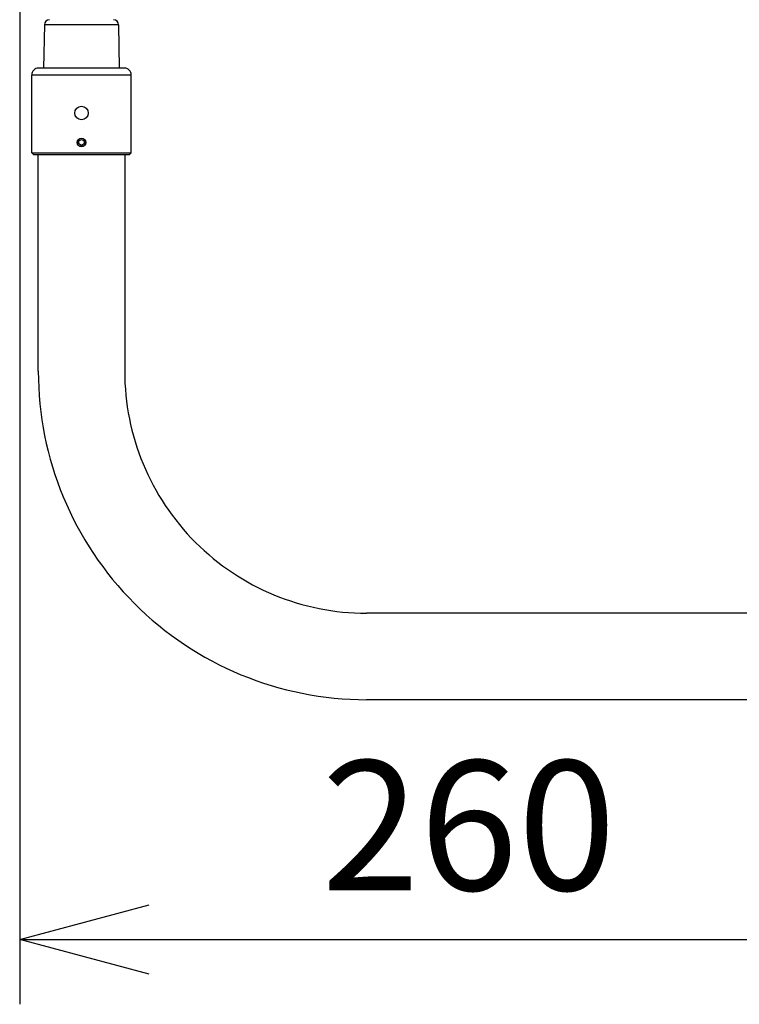
# Model space of a CAD drawing. Units: millimetres. Extents: x 860 to 998, y 378 to 497.
# Drawn here: x 927 to 941, y 446 to 465 of the extents above; entities that cross this region are included whole.
import ezdxf

# ---------------------------------------------------------------- set-up
doc = ezdxf.new("R2010")
doc.units = ezdxf.units.MM
doc.layers.add('GAIKEI', color=7, linetype='Continuous')
doc.layers.add('SUNPO', color=3, linetype='Continuous')
doc.styles.get("Standard").update_dxf_attribs({"font": 'monotxt.shx', "bigfont": 'bigfont.shx'})
doc.dimstyles.get("Standard").update_dxf_attribs({"dimscale": 0, "dimtxt": 2.5, "dimasz": 2.5, "dimexe": 1.25, "dimexo": 0.625, "dimtad": 1, "dimdec": 8, "dimtxsty": 'Standard', "dimblk": 'OPEN30', "dimcen": 2.5, "dimadec": 8, "dimazin": 2, "dimtfac": 1, "dimtdec": 8, "dimtmove": 0, "dimatfit": 3, "dimldrblk": 'OPEN30', "dimfxl": 1, "dimfrac": 2, "dimarcsym": 0})

# ---------------------------------------------------------------- blocks, each defined once
blk = doc.blocks.new('_Open30')
at = {"color": 0, "linetype": 'ByBlock', "lineweight": -2}
for p, q in [((-1, 0.2679), (0, 0)), ((0, 0), (-1, -0.2679)), ((0, 0), (-1, 0))]:
    blk.add_line(p, q, dxfattribs=at)
blk = doc.blocks.new('*D5')
at = {"layer": 'Defpoints', "color": 0}
for p in [(926.674, 466.518), (944, 449.819), (944, 447.614)]:
    blk.add_point(p, dxfattribs=at)
at = {"layer": 'SUNPO', "color": 0, "lineweight": -2}
for p, q in [((926.674, 465.893), (926.674, 446.364)), ((944, 449.194), (944, 446.364)), ((929.174, 447.614), (941.5, 447.614))]:
    blk.add_line(p, q, dxfattribs=at)
at = {"layer": 'SUNPO', "color": 0, "lineweight": -2, "xscale": 2.5, "yscale": 2.5, "zscale": 2.5, "rotation": 180}
blk.add_blockref('_Open30', (926.674, 447.614), dxfattribs=at)
at = {"layer": 'SUNPO', "color": 0, "lineweight": -2, "xscale": 2.5, "yscale": 2.5, "zscale": 2.5}
blk.add_blockref('_Open30', (944, 447.614), dxfattribs=at)
at = {"layer": 'SUNPO', "color": 0, "insert": (935.337, 449.489), "char_height": 2.5, "attachment_point": 5}
blk.add_mtext('260', dxfattribs=at)
blk = doc.blocks.new('*D7')
at = {"layer": 'Defpoints', "color": 0}
for p in [(933.7, 466.652), (944, 449.072), (953.35, 449.072)]:
    blk.add_point(p, dxfattribs=at)
at = {"layer": 'SUNPO', "color": 0, "lineweight": -2}
for p, q in [((934.325, 466.652), (954.6, 466.652)), ((953.35, 464.152), (953.35, 451.572)), ((944.625, 449.072), (954.6, 449.072))]:
    blk.add_line(p, q, dxfattribs=at)
at = {"layer": 'SUNPO', "color": 0, "lineweight": -2, "xscale": 2.5, "yscale": 2.5, "zscale": 2.5}
for p, rotation in [((953.35, 466.652), 90), ((953.35, 449.072), 270)]:
    blk.add_blockref('_Open30', p, dxfattribs=dict(at, rotation=rotation))
at = {"layer": 'SUNPO', "color": 0, "insert": (951.475, 457.862), "char_height": 2.5, "attachment_point": 5, "rotation": 90}
blk.add_mtext('264', dxfattribs=at)

msp = doc.modelspace()

# ---------------------------------------------------------------- linework, layer by layer
at = {"layer": 'GAIKEI', "color": 7, "ltscale": 0.3}
for p, q in [((927.15139972, 465.25361722), (927.13682452, 464.41853829)), ((928.58193359, 465.25361722), (928.59650879, 464.41853829)), ((926.90666705, 462.78520496), (926.90666705, 464.28520496)), ((928.69333292, 464.41853829), (927.04000038, 464.41853829)), ((928.82666625, 462.78520496), (928.82666625, 464.28520496)), ((926.90666705, 462.78520496), (926.94000038, 462.75187162)), ((926.94000038, 462.75187162), (928.79333292, 462.75187162)), ((927.03333332, 458.57187282), (927.03333332, 462.75187162)), ((928.69999999, 462.75187162), (928.69999999, 458.57187282)), ((928.82666625, 462.78520496), (928.79333292, 462.75187162)), ((943.06666667, 453.90520615), (933.36666666, 453.90520615)), ((943.01333413, 452.23853948), (933.36666666, 452.23853948))]:
    msp.add_line(p, q, dxfattribs=at)
at = {"layer": 'GAIKEI', "color": 1, "ltscale": 0.134113}
msp.add_line((928.58193359, 465.25361722), (927.15139972, 465.25361722), dxfattribs=at)
at = {"layer": 'GAIKEI', "color": 1, "ltscale": 0.36}
for p, q in [((928.82666625, 464.28520496), (926.90666705, 464.28520496)), ((926.90666705, 462.78520496), (928.82666625, 462.78520496))]:
    msp.add_line(p, q, dxfattribs=at)
at = {"layer": 'GAIKEI', "color": 1, "ltscale": 0.010825}
for p, q in [((927.81656092, 462.95652042), (927.81677252, 463.01425362)), ((927.81677252, 463.01425362), (927.86687625, 463.04294002)), ((927.91656092, 462.95615629), (927.86645719, 462.92747176)), ((927.91677252, 463.01389136), (927.91656092, 462.95615629))]:
    msp.add_line(p, q, dxfattribs=at)
at = {"layer": 'GAIKEI', "color": 1, "ltscale": 0.010826}
for p, q in [((927.86645719, 462.92747176), (927.81656092, 462.95652042)), ((927.86687625, 463.04294002), (927.91677252, 463.01389136))]:
    msp.add_line(p, q, dxfattribs=at)
at = {"layer": 'GAIKEI', "color": 1, "ltscale": 0.3}
for centre, radius in [((927.86666665, 463.55187162), 0.13), ((927.86666665, 462.98520496), 0.08333333), ((927.86666665, 462.98520496), 0.08)]:
    msp.add_circle(centre, radius, dxfattribs=at)
at = {"layer": 'GAIKEI', "color": 7, "ltscale": 0.3}
for centre, radius, start, end in [((927.25138559, 465.25187162), 0.1, 90.000003, 178.999997), ((928.48194785, 465.25187162), 0.1, 1, 90.000003), ((927.04000038, 464.28520496), 0.13333333, 90.000003, 180.000005), ((928.69333292, 464.28520496), 0.13333333, 0, 90.000003), ((933.36666666, 458.57187282), 6.33333334, 179.999995, 269.999997), ((933.36666666, 458.57187282), 4.66666667, 179.999995, 269.999997)]:
    msp.add_arc(centre, radius, start, end, dxfattribs=at)

# ---------------------------------------------------------------- dimensions: what is measured, and where the dimension line sits
at = {"layer": 'SUNPO', "color": 3}
dim = msp.add_linear_dim(base=(953.34990627, 449.07187281), p1=(933.70029092, 466.65187163), p2=(944, 449.07187281), angle=90, text='264', dimstyle='Standard', override={"dimscale": 1}, dxfattribs=at)
dim.commit()
dim.dimension.update_dxf_attribs({"geometry": '*D7', "text_midpoint": (953.34990627, 457.86187222), "dimtype": 128})
dim = msp.add_linear_dim(base=(944, 447.6135415), p1=(926.67433478, 466.51811509), p2=(944, 449.81881639), text='260', dimstyle='Standard', override={"dimscale": 1}, dxfattribs=at)
dim.commit()
dim.dimension.update_dxf_attribs({"geometry": '*D5', "text_midpoint": (935.33716739, 447.6135415), "dimtype": 128})

doc.saveas('drawing.dxf')
